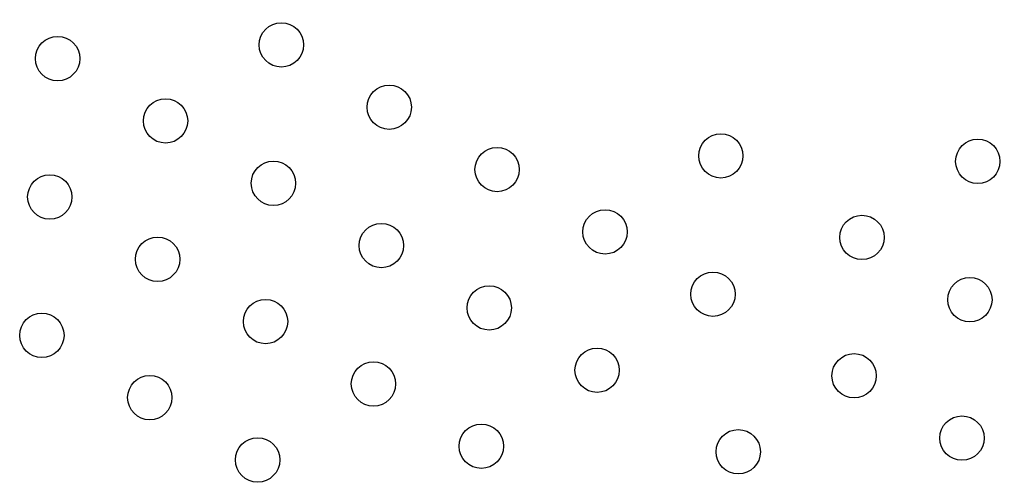
# Model space of a CAD drawing. Units: inches. Extents: x 28424.8 to 28437.8, y 11393.4 to 11403.1.
# Drawn here: x 28434.1 to 28434.2, y 11399.4 to 11399.5 of the extents above; entities that cross this region are included whole.
import ezdxf

# ---------------------------------------------------------------- set-up
doc = ezdxf.new("R2010")
doc.units = ezdxf.units.IN
doc.header["$MEASUREMENT"] = 0
doc.layers.get('0').update_dxf_attribs({"true_color": 0xc2ced6})

msp = doc.modelspace()

# ---------------------------------------------------------------- linework, layer by layer
for centre in [(28434.10073, 11399.45155), (28434.06035, 11399.44908), (28434.12021, 11399.44031), (28434.07983, 11399.43784), (28434.18006, 11399.43154), (28434.22644, 11399.43055), (28434.13968, 11399.42907), (28434.0993, 11399.42659), (28434.05893, 11399.42412), (28434.15916, 11399.41782), (28434.20554, 11399.41683), (28434.11878, 11399.41535), (28434.0784, 11399.41288), (28434.17864, 11399.40658), (28434.22501, 11399.40559), (28434.13826, 11399.40411), (28434.09788, 11399.40164), (28434.0575, 11399.39916), (28434.15773, 11399.39286), (28434.20411, 11399.39187), (28434.11736, 11399.39039), (28434.07698, 11399.38792), (28434.22359, 11399.38063), (28434.13683, 11399.37915), (28434.09645, 11399.37668), (28434.18321, 11399.37816)]:
    msp.add_circle(centre, 0.004)
for radius, start in [(0.70683, 251.76301), (0.66683, 250.71989)]:
    msp.add_arc((28434.80687, 11399.94595), radius, start, 151.01392)

doc.saveas('drawing.dxf')
